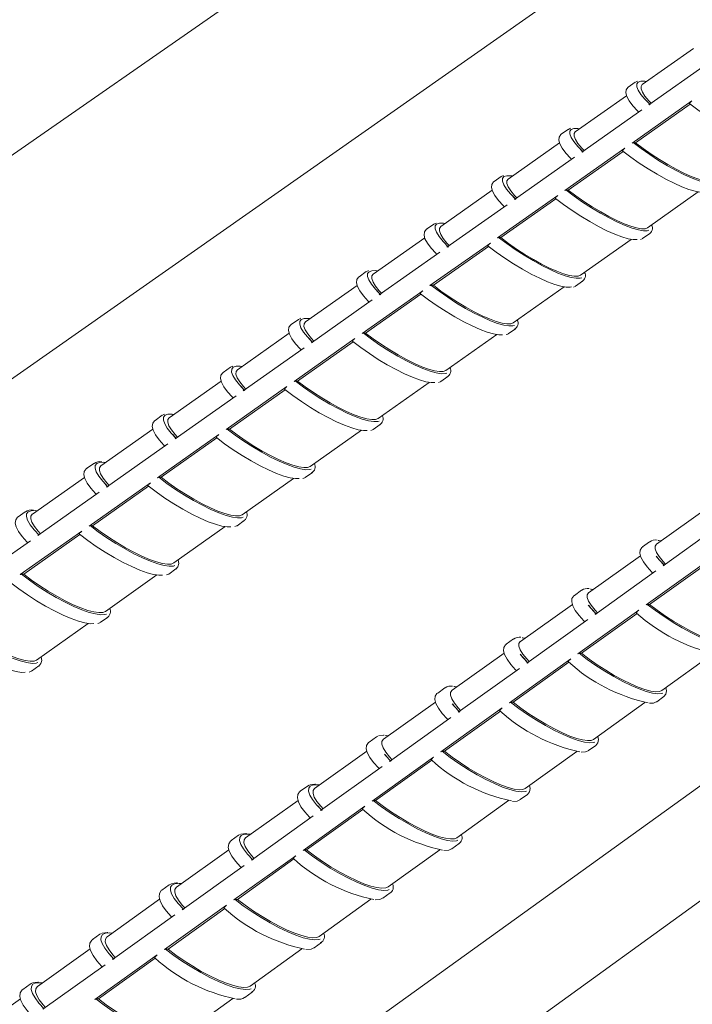
# Model space of a CAD drawing. Units: inches. Extents: x 138 to 1864, y 221 to 341.
# Drawn here: x 1446 to 1448, y 248 to 251 of the extents above; entities that cross this region are included whole.
import ezdxf
from ezdxf import colors
from ezdxf.entities.mleader import LeaderData, LeaderLine
from ezdxf.math import Vec2, Vec3

# ---------------------------------------------------------------- set-up
doc = ezdxf.new("R2010")
doc.units = ezdxf.units.IN
doc.header["$MEASUREMENT"] = 0
for name, color, linetype, lineweight in [('QD - Dimensions Callouts', 7, 'Continuous', 5), ('QD - Hatch', 7, 'Continuous', 0), ('QD - Object Lines', 7, 'Continuous', 18)]:
    doc.layers.add(name, color=color, linetype=linetype, lineweight=lineweight)
doc.styles.get("Standard").update_dxf_attribs({"font": 'arial.ttf'})

# ---------------------------------------------------------------- blocks, each defined once
blk = doc.blocks.new('transverse3D')
at = {"layer": 'QD - Hatch', "color": 8}
blk.add_line((31.0344, 8.9452), (5.6495, -8.8459), dxfattribs=at)
at = {"layer": 'QD - Hatch'}
for p, q in [((21.2609, 1.623), (21.0971, 1.5076)), ((21.1181, 1.4427), (21.3095, 1.5776)), ((21.075, 1.5155), (21.0523, 1.4996)), ((21.0821, 1.5187), (21.0755, 1.5155)), ((21.0469, 1.4722), (20.8827, 1.3567)), ((21.0646, 1.3206), (21.2563, 1.4558)), ((20.9033, 1.2913), (21.0953, 1.4266)), ((21.0753, 1.3217), (21.2505, 1.4453)), ((20.8606, 1.3646), (20.8378, 1.3486)), ((20.8677, 1.3678), (20.861, 1.3645)), ((20.8322, 1.3211), (20.6677, 1.2053)), ((20.8495, 1.1689), (21.0418, 1.3045)), ((20.8603, 1.1701), (21.036, 1.294)), ((21.0753, 1.3217), (21.0679, 1.3222)), ((20.6879, 1.1396), (20.8805, 1.2753)), ((20.6455, 1.2132), (20.6226, 1.1971)), ((20.6527, 1.2165), (20.646, 1.2131)), ((20.6168, 1.1695), (20.452, 1.0534)), ((20.8603, 1.1701), (20.8529, 1.1705)), ((20.6338, 1.0168), (20.8266, 1.1528)), ((20.6447, 1.018), (20.8209, 1.1423)), ((21.1141, 1.0494), (21.2764, 1.1641)), ((20.4719, 0.9874), (20.665, 1.1234)), ((20.4298, 1.0614), (20.4069, 1.0452)), ((20.4371, 1.0647), (20.4302, 1.0612)), ((20.4009, 1.0175), (20.2357, 0.9012)), ((20.6447, 1.018), (20.6372, 1.0184)), ((20.8994, 0.8975), (21.062, 1.0125)), ((21.0915, 1.0119), (21.0969, 1.0138)), ((21.0983, 1.0147), (21.0975, 1.0142)), ((21.0983, 1.0147), (21.1211, 1.0308)), ((21.1195, 1.0298), (21.1211, 1.0308)), ((20.4175, 0.8643), (20.6109, 1.0007)), ((20.4284, 0.8655), (20.6051, 0.9901)), ((20.2553, 0.8347), (20.449, 0.9712)), ((20.2134, 0.9091), (20.1905, 0.8929)), ((20.2208, 0.9125), (20.2139, 0.909)), ((20.1843, 0.865), (20.0188, 0.7484)), ((20.4284, 0.8655), (20.4209, 0.8659)), ((20.684, 0.7452), (20.8469, 0.8604)), ((20.8766, 0.8599), (20.8821, 0.8619)), ((20.8835, 0.8627), (20.8828, 0.8622)), ((20.8835, 0.8627), (20.9063, 0.8788)), ((20.9047, 0.8779), (20.9063, 0.8788)), ((20.2005, 0.7113), (20.3945, 0.8481)), ((20.2115, 0.7126), (20.3887, 0.8375)), ((20.038, 0.6816), (20.2322, 0.8185)), ((19.9965, 0.7564), (19.9734, 0.7401)), ((20.0039, 0.7598), (19.9969, 0.7562)), ((20.6681, 0.7103), (20.691, 0.7265)), ((20.6893, 0.7255), (20.691, 0.7265)), ((19.9671, 0.712), (19.8013, 0.5953)), ((19.9829, 0.5579), (20.1775, 0.6951)), ((20.2115, 0.7126), (20.2039, 0.7129)), ((20.468, 0.5924), (20.6312, 0.7079)), ((20.6611, 0.7075), (20.6667, 0.7095)), ((20.6681, 0.7103), (20.6673, 0.7098)), ((19.82, 0.5281), (20.0149, 0.6653)), ((19.994, 0.5592), (20.1717, 0.6845)), ((19.7789, 0.6032), (19.7558, 0.5869)), ((19.7864, 0.6067), (19.7793, 0.6031)), ((20.452, 0.5575), (20.475, 0.5737)), ((20.4733, 0.5727), (20.475, 0.5737)), ((19.7493, 0.5587), (19.5831, 0.4417)), ((19.7647, 0.404), (19.9598, 0.5416)), ((19.994, 0.5592), (19.9864, 0.5595)), ((20.2514, 0.4392), (20.4149, 0.5549)), ((20.4449, 0.5546), (20.4507, 0.5567)), ((20.452, 0.5575), (20.4513, 0.557)), ((19.6015, 0.3741), (19.7969, 0.5117)), ((19.7758, 0.4053), (19.9541, 0.531)), ((19.5606, 0.4496), (19.5375, 0.4333)), ((19.5682, 0.4531), (19.5611, 0.4494)), ((20.2353, 0.4042), (20.2583, 0.4204)), ((20.2566, 0.4194), (20.2583, 0.4204)), ((19.5308, 0.4048), (19.3642, 0.2876)), ((19.5459, 0.2496), (19.7415, 0.3876)), ((19.7758, 0.4053), (19.7681, 0.4056)), ((20.0341, 0.2855), (20.198, 0.4015)), ((20.2282, 0.4012), (20.234, 0.4034)), ((20.2353, 0.4042), (20.2346, 0.4037)), ((19.3823, 0.2196), (19.5783, 0.3577)), ((19.557, 0.251), (19.7358, 0.3771)), ((19.3418, 0.2955), (19.3185, 0.2791)), ((20.018, 0.2504), (20.0411, 0.2667)), ((20.0394, 0.2657), (20.0411, 0.2667)), ((19.3117, 0.2506), (19.1448, 0.1331)), ((19.3263, 0.0949), (19.5226, 0.2333)), ((19.3376, 0.0963), (19.5169, 0.2227)), ((19.557, 0.251), (19.5493, 0.2513)), ((19.8162, 0.1314), (19.9804, 0.2476)), ((20.0108, 0.2474), (20.0167, 0.2497)), ((20.018, 0.2504), (20.0173, 0.25)), ((19.1624, 0.0647), (19.359, 0.2032)), ((19.1222, 0.141), (19.0989, 0.1246)), ((21.3087, 0.1555), (21.143, 0.0372)), ((19.3376, 0.0963), (19.3298, 0.0965)), ((19.7927, 0.0932), (19.7988, 0.0956)), ((19.8, 0.0962), (19.7993, 0.0958)), ((19.8, 0.0962), (19.8231, 0.1126)), ((19.8214, 0.1116), (19.8231, 0.1126)), ((21.1639, -0.0318), (21.3583, 0.1071)), ((19.1062, -0.0604), (19.303, 0.0784)), ((19.1175, -0.0589), (19.2973, 0.0678)), ((19.5976, -0.0231), (19.7622, 0.0933)), ((18.9419, -0.0906), (19.1391, 0.0483)), ((21.1206, 0.0451), (21.0975, 0.0287)), ((21.0914, 0.0003), (20.9254, -0.1183)), ((21.1096, -0.1573), (21.3042, -0.0181)), ((21.1205, -0.1558), (21.2983, -0.0286)), ((19.1175, -0.0589), (19.1097, -0.0587)), ((19.3785, -0.1781), (19.5434, -0.0615)), ((19.574, -0.0615), (19.5802, -0.059)), ((19.5814, -0.0584), (19.5807, -0.0588)), ((19.5814, -0.0584), (19.6046, -0.042)), ((19.6029, -0.043), (19.6046, -0.042)), ((20.9459, -0.1877), (21.1408, -0.0484)), ((20.9029, -0.1103), (20.8798, -0.1268)), ((20.8734, -0.1554), (20.7071, -0.2742)), ((21.1205, -0.1558), (21.113, -0.1557)), ((20.8913, -0.3135), (21.0865, -0.1739)), ((20.9022, -0.312), (21.0806, -0.1844)), ((19.1586, -0.3336), (19.3239, -0.2167)), ((19.3547, -0.2166), (19.361, -0.2141)), ((19.3621, -0.2135), (19.3615, -0.2139)), ((19.3621, -0.2135), (19.3854, -0.197)), ((19.3837, -0.1981), (19.3854, -0.197)), ((20.7273, -0.344), (20.9227, -0.2042)), ((20.6846, -0.2662), (20.6614, -0.2828)), ((20.6549, -0.3115), (20.4882, -0.4305)), ((20.9022, -0.312), (20.8947, -0.3118)), ((21.1594, -0.4314), (21.3234, -0.3137)), ((20.6723, -0.4701), (20.8681, -0.3301)), ((20.6834, -0.4686), (20.8622, -0.3406)), ((19.1347, -0.3722), (19.1411, -0.3696)), ((19.1422, -0.3691), (19.1416, -0.3695)), ((19.1422, -0.3691), (19.1656, -0.3526)), ((19.1638, -0.3536), (19.1656, -0.3526)), ((20.508, -0.5007), (20.704, -0.3606)), ((20.4656, -0.4226), (20.4423, -0.4392)), ((20.4356, -0.468), (20.2686, -0.5873)), ((20.6834, -0.4686), (20.6758, -0.4685)), ((20.9414, -0.5878), (21.1058, -0.4698)), ((21.1434, -0.4669), (21.1427, -0.4674)), ((21.1434, -0.4669), (21.1665, -0.4503)), ((21.1651, -0.4512), (21.1665, -0.4503)), ((20.4527, -0.6272), (20.6491, -0.4868)), ((20.4638, -0.6256), (20.6432, -0.4973)), ((20.288, -0.6579), (20.4847, -0.5174)), ((20.246, -0.5794), (20.2226, -0.596)), ((20.246, -0.5794), (20.2506, -0.5772)), ((20.2158, -0.6251), (20.0484, -0.7446)), ((20.4638, -0.6256), (20.4562, -0.6255)), ((20.7228, -0.7447), (20.8875, -0.6265)), ((20.9253, -0.6234), (20.9247, -0.6239)), ((20.9253, -0.6234), (20.9485, -0.6068)), ((20.9471, -0.6077), (20.9485, -0.6068)), ((20.2325, -0.7848), (20.4294, -0.6439)), ((20.2436, -0.7832), (20.4235, -0.6545)), ((20.0674, -0.8156), (20.2646, -0.6746)), ((20.0257, -0.7367), (20.0023, -0.7534)), ((20.0257, -0.7367), (20.0305, -0.7344)), ((19.9952, -0.7826), (19.8275, -0.9024)), ((20.2436, -0.7832), (20.2359, -0.7831)), ((20.5035, -0.902), (20.6685, -0.7836)), ((20.7066, -0.7804), (20.706, -0.7808)), ((20.7066, -0.7804), (20.7298, -0.7637)), ((20.7285, -0.7646), (20.7298, -0.7637)), ((20.0116, -0.9428), (20.2091, -0.8015)), ((20.0228, -0.9412), (20.2032, -0.8121)), ((19.8461, -0.9738), (20.044, -0.8324)), ((19.8048, -0.8944), (19.7813, -0.9112)), ((19.8048, -0.8944), (19.8096, -0.8921)), ((19.7741, -0.9406), (19.606, -1.0606)), ((20.0228, -0.9412), (20.015, -0.9411)), ((20.2835, -1.0598), (20.4489, -0.9411)), ((20.4873, -0.9378), (20.4866, -0.9382)), ((20.4873, -0.9378), (20.5106, -0.9211)), ((20.5092, -0.9219), (20.5106, -0.9211)), ((19.79, -1.1013), (19.9881, -0.9596)), ((19.8013, -1.0996), (19.9822, -0.9702)), ((19.6242, -1.1324), (19.8226, -0.9906)), ((19.5832, -1.0526), (19.5597, -1.0695)), ((19.5832, -1.0526), (19.5881, -1.0503)), ((19.5522, -1.099), (19.3838, -1.2193)), ((19.8013, -1.0996), (19.7935, -1.0996)), ((20.0629, -1.2181), (20.2287, -1.0991)), ((20.2672, -1.0957), (20.2666, -1.0961)), ((20.2672, -1.0957), (20.2906, -1.0789)), ((20.2892, -1.0798), (20.2906, -1.0789)), ((19.5677, -1.2603), (19.7664, -1.1182)), ((19.5791, -1.2586), (19.7605, -1.1288)), ((19.4016, -1.2915), (19.6006, -1.1493)), ((19.361, -1.2113), (19.3374, -1.2282)), ((19.361, -1.2113), (19.366, -1.2089)), ((19.3297, -1.2579), (19.161, -1.3785)), ((19.5791, -1.2586), (19.5712, -1.2586)), ((19.8417, -1.3768), (20.0078, -1.2576)), ((20.0466, -1.254), (20.046, -1.2544)), ((20.0466, -1.254), (20.07, -1.2372)), ((20.0686, -1.2381), (20.07, -1.2372)), ((19.3449, -1.4198), (19.5441, -1.2772)), ((19.3563, -1.418), (19.5382, -1.2878)), ((19.1784, -1.4511), (19.378, -1.3084)), ((19.1381, -1.3705), (19.1144, -1.3874)), ((19.1381, -1.3705), (19.1432, -1.368)), ((19.1066, -1.4173), (18.9374, -1.5381)), ((19.6198, -1.536), (19.7862, -1.4166)), ((19.8253, -1.4129), (19.8247, -1.4132)), ((19.8253, -1.4129), (19.8488, -1.396)), ((19.8473, -1.3969), (19.8488, -1.396)), ((19.3563, -1.418), (19.3484, -1.4181))]:
    blk.add_line(p, q, dxfattribs=at)
for points in [[(21.1111, 1.5175), (21.1052, 1.5183), (21.0926, 1.5184), (21.084, 1.5155), (21.0797, 1.5096), (21.0798, 1.501), (21.0842, 1.4898), (21.0928, 1.4763), (21.1055, 1.4608), (21.122, 1.4437)], [(21.0536, 1.4999), (21.0511, 1.4986), (21.0456, 1.4908), (21.0445, 1.4809), (21.0475, 1.4698), (21.0554, 1.4554), (21.0671, 1.4399), (21.0818, 1.4237), (21.0858, 1.4199)], [(21.0971, 1.5076), (21.0971, 1.5076), (21.0932, 1.502), (21.0933, 1.4938), (21.0976, 1.4832), (21.1059, 1.4704), (21.118, 1.4557), (21.1254, 1.4478)], [(21.123, 1.4432), (21.1193, 1.4467), (21.1105, 1.456)], [(21.2563, 1.4558), (21.2541, 1.4541), (21.2522, 1.4522), (21.2505, 1.4504), (21.2493, 1.4487), (21.2487, 1.4474), (21.2487, 1.4466), (21.2491, 1.4464)], [(21.2491, 1.4464), (21.2749, 1.4269), (21.3022, 1.4078), (21.3303, 1.3895), (21.3587, 1.3723), (21.3865, 1.3568), (21.4132, 1.3433), (21.4381, 1.332), (21.4606, 1.3233), (21.4802, 1.3175), (21.4964, 1.3145), (21.5089, 1.3145), (21.5136, 1.3156)], [(20.8969, 1.3666), (20.8909, 1.3675), (20.8782, 1.3675), (20.8696, 1.3645), (20.8652, 1.3586), (20.8652, 1.3499), (20.8695, 1.3387), (20.8781, 1.3251), (20.8908, 1.3096), (20.9073, 1.2924)], [(20.8827, 1.3567), (20.8827, 1.3567), (20.8787, 1.351), (20.8788, 1.3427), (20.883, 1.3321), (20.8913, 1.3192), (20.9034, 1.3045), (20.9107, 1.2965)], [(20.8391, 1.3489), (20.8365, 1.3476), (20.8309, 1.3397), (20.8299, 1.3297), (20.8329, 1.3185), (20.8407, 1.3041), (20.8524, 1.2885), (20.8671, 1.2722), (20.8709, 1.2685)], [(20.9082, 1.2919), (20.9044, 1.2955), (20.8959, 1.3046)], [(21.0418, 1.3045), (21.0396, 1.3028), (21.0377, 1.301), (21.036, 1.2991), (21.0348, 1.2974), (21.0342, 1.2961), (21.0342, 1.2953), (21.0346, 1.2951)], [(21.0346, 1.2951), (21.0604, 1.2756), (21.0878, 1.2565), (21.116, 1.2381), (21.1444, 1.221), (21.1723, 1.2055), (21.1991, 1.1919), (21.224, 1.1807), (21.2466, 1.1721), (21.2663, 1.1662), (21.2827, 1.1633), (21.2952, 1.1634), (21.3, 1.1645)], [(21.3324, 1.193), (21.3275, 1.1917), (21.3152, 1.1915), (21.2991, 1.1942), (21.2796, 1.1999), (21.2572, 1.2084), (21.2324, 1.2194), (21.2057, 1.2328), (21.1778, 1.2482), (21.1495, 1.2653), (21.1212, 1.2836), (21.0938, 1.3027), (21.0679, 1.3222)], [(21.3282, 1.2008), (21.3206, 1.198), (21.3089, 1.1979), (21.2936, 1.2006), (21.2751, 1.206), (21.2539, 1.2141), (21.2304, 1.2246), (21.2052, 1.2373), (21.1789, 1.2519), (21.1521, 1.268), (21.1255, 1.2853), (21.0997, 1.3034), (21.0753, 1.3217)], [(20.624, 1.1974), (20.6213, 1.1961), (20.6157, 1.1882), (20.6146, 1.1781), (20.6176, 1.1668), (20.6254, 1.1523), (20.6371, 1.1367), (20.6518, 1.1203), (20.6555, 1.1167)], [(20.682, 1.2154), (20.676, 1.2162), (20.6632, 1.2161), (20.6545, 1.2131), (20.65, 1.2071), (20.6499, 1.1984), (20.6542, 1.1871), (20.6628, 1.1735), (20.6755, 1.1579), (20.6919, 1.1406)], [(20.6677, 1.2053), (20.6676, 1.2053), (20.6636, 1.1996), (20.6636, 1.1912), (20.6678, 1.1805), (20.676, 1.1676), (20.688, 1.1528), (20.6954, 1.1448)], [(21.1182, 1.0416), (21.1133, 1.0402), (21.1009, 1.0399), (21.0847, 1.0426), (21.0651, 1.0482), (21.0426, 1.0567), (21.0177, 1.0677), (20.9909, 1.0811), (20.963, 1.0965), (20.9345, 1.1136), (20.9062, 1.1319), (20.8788, 1.151), (20.8529, 1.1705)], [(21.1141, 1.0494), (21.1064, 1.0465), (21.0946, 1.0463), (21.0792, 1.049), (21.0606, 1.0544), (21.0393, 1.0624), (21.0157, 1.0729), (20.9904, 1.0856), (20.9641, 1.1002), (20.9372, 1.1163), (20.9106, 1.1336), (20.8847, 1.1517), (20.8603, 1.1701)], [(20.6929, 1.1401), (20.6889, 1.1439), (20.6806, 1.1528)], [(20.8266, 1.1528), (20.8244, 1.1511), (20.8225, 1.1493), (20.8209, 1.1474), (20.8197, 1.1457), (20.819, 1.1444), (20.819, 1.1436), (20.8195, 1.1434)], [(20.8195, 1.1434), (20.8453, 1.1239), (20.8727, 1.1047), (20.901, 1.0863), (20.9294, 1.0692), (20.9574, 1.0537), (20.9843, 1.0402), (21.0094, 1.029), (21.0321, 1.0204), (21.0519, 1.0145), (21.0683, 1.0117), (21.0808, 1.0118)], [(20.4082, 1.0456), (20.4055, 1.0442), (20.3999, 1.0362), (20.3987, 1.0261), (20.4016, 1.0146), (20.4094, 1.0001), (20.4211, 0.9844), (20.4359, 0.9679), (20.4394, 0.9644)], [(20.4665, 1.0637), (20.4605, 1.0644), (20.4476, 1.0644), (20.4388, 1.0613), (20.4343, 1.0553), (20.4341, 1.0465), (20.4383, 1.0351), (20.4469, 1.0214), (20.4595, 1.0057), (20.4759, 0.9884)], [(20.452, 1.0534), (20.452, 1.0534), (20.4478, 1.0477), (20.4478, 1.0393), (20.4519, 1.0285), (20.4601, 1.0155), (20.4721, 1.0006), (20.4794, 0.9927)], [(20.9033, 0.8896), (20.8984, 0.8882), (20.886, 0.8879), (20.8697, 0.8906), (20.85, 0.8961), (20.8274, 0.9046), (20.8024, 0.9156), (20.7755, 0.9289), (20.7475, 0.9443), (20.719, 0.9614), (20.6906, 0.9798), (20.6632, 0.9989), (20.6372, 1.0184)], [(20.8994, 0.8975), (20.8915, 0.8946), (20.8796, 0.8944), (20.8642, 0.8969), (20.8455, 0.9023), (20.8241, 0.9103), (20.8004, 0.9208), (20.7751, 0.9335), (20.7486, 0.9481), (20.7217, 0.9642), (20.695, 0.9815), (20.6691, 0.9996), (20.6447, 1.018)], [(20.4768, 0.9879), (20.4727, 0.9919), (20.4647, 1.0006)], [(20.6109, 1.0007), (20.6087, 0.9989), (20.6068, 0.9971), (20.6051, 0.9952), (20.6039, 0.9936), (20.6033, 0.9923), (20.6033, 0.9915), (20.6037, 0.9912)], [(20.6037, 0.9912), (20.6296, 0.9717), (20.657, 0.9525), (20.6853, 0.9341), (20.7139, 0.917), (20.742, 0.9014), (20.7689, 0.8879), (20.7941, 0.8768), (20.8169, 0.8682), (20.8368, 0.8624), (20.8533, 0.8596), (20.866, 0.8598), (20.8709, 0.861)], [(20.1918, 0.8932), (20.1891, 0.8918), (20.1834, 0.8838), (20.1821, 0.8736), (20.1851, 0.8621), (20.1928, 0.8474), (20.2045, 0.8316), (20.2193, 0.8151), (20.2227, 0.8117)], [(20.2504, 0.9115), (20.2444, 0.9123), (20.2314, 0.9121), (20.2225, 0.909), (20.2179, 0.9029), (20.2176, 0.894), (20.2218, 0.8826), (20.2303, 0.8689), (20.2428, 0.8531), (20.2592, 0.8358)], [(20.2357, 0.9012), (20.2357, 0.9011), (20.2315, 0.8953), (20.2314, 0.8869), (20.2354, 0.876), (20.2435, 0.863), (20.2555, 0.8481), (20.2629, 0.8401)], [(20.6879, 0.7372), (20.683, 0.7358), (20.6704, 0.7354), (20.654, 0.7381), (20.6343, 0.7436), (20.6116, 0.752), (20.5864, 0.763), (20.5595, 0.7763), (20.5314, 0.7917), (20.5028, 0.8088), (20.4744, 0.8272), (20.4469, 0.8463), (20.4209, 0.8659)], [(20.684, 0.7452), (20.6761, 0.7422), (20.6641, 0.7419), (20.6486, 0.7445), (20.6298, 0.7498), (20.6083, 0.7578), (20.5845, 0.7682), (20.5591, 0.7809), (20.5326, 0.7955), (20.5056, 0.8116), (20.4788, 0.829), (20.4529, 0.8471), (20.4284, 0.8655)], [(20.2601, 0.8354), (20.2559, 0.8394), (20.248, 0.848)], [(20.3945, 0.8481), (20.3923, 0.8463), (20.3904, 0.8445), (20.3887, 0.8426), (20.3875, 0.841), (20.3869, 0.8397), (20.3869, 0.8389), (20.3873, 0.8386)], [(20.3873, 0.8386), (20.4132, 0.8191), (20.4407, 0.7999), (20.4691, 0.7815), (20.4977, 0.7643), (20.5258, 0.7488), (20.5529, 0.7353), (20.5781, 0.7241), (20.601, 0.7156), (20.621, 0.7099), (20.6376, 0.7071), (20.6499, 0.7072)], [(20.0337, 0.7589), (20.0276, 0.7597), (20.0145, 0.7595), (20.0055, 0.7563), (20.0008, 0.7501), (20.0005, 0.7412), (20.0046, 0.7297), (20.0131, 0.7159), (20.0256, 0.7001), (20.042, 0.6827)], [(19.9748, 0.7405), (19.972, 0.739), (19.9663, 0.731), (19.965, 0.7206), (19.9679, 0.709), (19.9756, 0.6943), (19.9873, 0.6784), (20.002, 0.6618), (20.0053, 0.6586)], [(20.0188, 0.7484), (20.0188, 0.7484), (20.0145, 0.7425), (20.0143, 0.734), (20.0183, 0.7231), (20.0264, 0.71), (20.0383, 0.6951), (20.0457, 0.687)], [(20.0428, 0.6823), (20.0385, 0.6865), (20.0307, 0.695)], [(20.1775, 0.6951), (20.1753, 0.6933), (20.1733, 0.6915), (20.1717, 0.6896), (20.1705, 0.6879), (20.1698, 0.6866), (20.1699, 0.6858), (20.1703, 0.6856)], [(20.4718, 0.5844), (20.4669, 0.583), (20.4542, 0.5826), (20.4378, 0.5851), (20.4179, 0.5906), (20.3951, 0.599), (20.3699, 0.6099), (20.3429, 0.6233), (20.3147, 0.6387), (20.286, 0.6558), (20.2576, 0.6741), (20.23, 0.6933), (20.2039, 0.7129)], [(20.468, 0.5924), (20.46, 0.5894), (20.4479, 0.5891), (20.4323, 0.5916), (20.4134, 0.5969), (20.3918, 0.6048), (20.368, 0.6152), (20.3425, 0.6279), (20.3159, 0.6425), (20.2888, 0.6586), (20.262, 0.676), (20.236, 0.6941), (20.2115, 0.7126)], [(20.1703, 0.6856), (20.1963, 0.666), (20.2238, 0.6468), (20.2522, 0.6283), (20.2809, 0.6112), (20.3091, 0.5957), (20.3362, 0.5822), (20.3616, 0.5711), (20.3846, 0.5626), (20.4047, 0.5569), (20.4214, 0.5541), (20.4335, 0.5543)], [(19.8163, 0.6059), (19.8102, 0.6066), (19.797, 0.6064), (19.788, 0.6031), (19.7832, 0.5969), (19.7828, 0.5879), (19.7868, 0.5763), (19.7952, 0.5625), (19.8077, 0.5466), (19.8241, 0.5291)], [(19.7571, 0.5873), (19.7543, 0.5858), (19.7485, 0.5777), (19.7472, 0.5673), (19.75, 0.5555), (19.7578, 0.5408), (19.7694, 0.5248), (19.7842, 0.5081), (19.7873, 0.505)], [(19.8013, 0.5953), (19.8012, 0.5952), (19.7968, 0.5893), (19.7966, 0.5807), (19.8006, 0.5698), (19.8086, 0.5566), (19.8205, 0.5416), (19.8278, 0.5335)], [(19.8248, 0.5289), (19.8205, 0.5331), (19.8128, 0.5416)], [(19.9598, 0.5416), (19.9576, 0.5398), (19.9557, 0.538), (19.954, 0.5361), (19.9528, 0.5344), (19.9522, 0.5331), (19.9522, 0.5323), (19.9527, 0.5321)], [(20.2551, 0.4312), (20.2502, 0.4297), (20.2374, 0.4292), (20.2209, 0.4317), (20.2009, 0.4372), (20.178, 0.4455), (20.1527, 0.4565), (20.1256, 0.4698), (20.0973, 0.4852), (20.0686, 0.5023), (20.0401, 0.5206), (20.0124, 0.5399), (19.9864, 0.5595)], [(20.2514, 0.4392), (20.2433, 0.4361), (20.2311, 0.4357), (20.2154, 0.4382), (20.1965, 0.4435), (20.1748, 0.4514), (20.1508, 0.4618), (20.1252, 0.4744), (20.0985, 0.489), (20.0714, 0.5051), (20.0446, 0.5225), (20.0185, 0.5407), (19.994, 0.5592)], [(19.9527, 0.5321), (19.9786, 0.5125), (20.0062, 0.4932), (20.0347, 0.4748), (20.0634, 0.4576), (20.0917, 0.4421), (20.1189, 0.4286), (20.1444, 0.4175), (20.1675, 0.4091), (20.1877, 0.4034), (20.2045, 0.4007), (20.2165, 0.4009)], [(19.5983, 0.4524), (19.5922, 0.4531), (19.5789, 0.4528), (19.5697, 0.4495), (19.5649, 0.4432), (19.5644, 0.4342), (19.5684, 0.4225), (19.5767, 0.4086), (19.5892, 0.3927), (19.6055, 0.3752)], [(19.5831, 0.4417), (19.583, 0.4416), (19.5786, 0.4356), (19.5783, 0.427), (19.5822, 0.416), (19.5901, 0.4027), (19.602, 0.3877), (19.6093, 0.3796)], [(19.5389, 0.4336), (19.536, 0.4321), (19.5301, 0.4239), (19.5287, 0.4134), (19.5316, 0.4016), (19.5393, 0.3868), (19.5509, 0.3707), (19.5656, 0.354), (19.5687, 0.351)], [(19.6062, 0.3749), (19.6018, 0.3792), (19.5943, 0.3877)], [(19.7415, 0.3876), (19.7393, 0.3859), (19.7374, 0.384), (19.7357, 0.3822), (19.7345, 0.3805), (19.7339, 0.3792), (19.7339, 0.3784), (19.7344, 0.3782)], [(19.7344, 0.3782), (19.7604, 0.3585), (19.788, 0.3392), (19.8165, 0.3208), (19.8453, 0.3036), (19.8737, 0.2881), (19.901, 0.2746), (19.9266, 0.2636), (19.9498, 0.2551), (19.97, 0.2495), (19.9869, 0.2469), (19.9988, 0.2471)], [(20.0378, 0.2774), (20.0328, 0.276), (20.02, 0.2754), (20.0033, 0.2779), (19.9832, 0.2833), (19.9602, 0.2916), (19.9348, 0.3025), (19.9076, 0.3158), (19.8793, 0.3312), (19.8505, 0.3483), (19.8219, 0.3667), (19.7943, 0.386), (19.7681, 0.4056)], [(20.0341, 0.2855), (20.0259, 0.2824), (20.0137, 0.282), (19.9979, 0.2844), (19.9788, 0.2896), (19.957, 0.2975), (19.933, 0.3079), (19.9073, 0.3205), (19.8806, 0.3351), (19.8534, 0.3512), (19.8265, 0.3686), (19.8004, 0.3868), (19.7758, 0.4053)], [(19.3797, 0.2985), (19.3735, 0.2992), (19.3601, 0.2988), (19.3509, 0.2954), (19.3459, 0.2891), (19.3454, 0.28), (19.3493, 0.2683), (19.3576, 0.2543), (19.37, 0.2383), (19.3863, 0.2207)], [(19.3642, 0.2876), (19.3642, 0.2876), (19.3596, 0.2815), (19.3593, 0.2728), (19.3631, 0.2617), (19.3711, 0.2484), (19.3829, 0.2333), (19.3902, 0.2252)], [(19.3199, 0.2795), (19.317, 0.278), (19.3111, 0.2697), (19.3096, 0.2591), (19.3125, 0.2472), (19.3201, 0.2323), (19.3317, 0.2162), (19.3465, 0.1994), (19.3494, 0.1965)], [(19.387, 0.2206), (19.3825, 0.2249), (19.3751, 0.2333)], [(19.5226, 0.2333), (19.5204, 0.2315), (19.5184, 0.2296), (19.5167, 0.2278), (19.5155, 0.2261), (19.5149, 0.2248), (19.515, 0.224), (19.5155, 0.2238)], [(19.5155, 0.2238), (19.5415, 0.2041), (19.5691, 0.1848), (19.5977, 0.1663), (19.6266, 0.1491), (19.6551, 0.1336), (19.6825, 0.1202), (19.7081, 0.1091), (19.7314, 0.1007), (19.7518, 0.0952), (19.7688, 0.0926), (19.7805, 0.0928)], [(19.8198, 0.1233), (19.8148, 0.1218), (19.8019, 0.1212), (19.7851, 0.1236), (19.765, 0.129), (19.7419, 0.1372), (19.7164, 0.1481), (19.6891, 0.1614), (19.6607, 0.1768), (19.6318, 0.1939), (19.6032, 0.2123), (19.5754, 0.2316), (19.5493, 0.2513)], [(19.8162, 0.1314), (19.8079, 0.1282), (19.7956, 0.1278), (19.7797, 0.1301), (19.7606, 0.1353), (19.7387, 0.1432), (19.7146, 0.1535), (19.6888, 0.1661), (19.662, 0.1807), (19.6347, 0.1969), (19.6077, 0.2143), (19.5816, 0.2324), (19.557, 0.251)], [(19.1604, 0.1441), (19.1542, 0.1448), (19.1407, 0.1443), (19.1314, 0.1409), (19.1263, 0.1345), (19.1257, 0.1253), (19.1296, 0.1136), (19.1378, 0.0995), (19.1502, 0.0835), (19.1665, 0.0658)], [(19.1448, 0.1331), (19.1447, 0.133), (19.1401, 0.1269), (19.1397, 0.1182), (19.1434, 0.107), (19.1513, 0.0937), (19.1632, 0.0785), (19.1704, 0.0703)], [(19.1004, 0.1249), (19.0974, 0.1234), (19.0914, 0.1151), (19.0899, 0.1044), (19.0927, 0.0924), (19.1003, 0.0774), (19.1119, 0.0612), (19.1267, 0.0443), (19.1295, 0.0415)], [(19.6012, -0.0313), (19.5962, -0.0328), (19.5832, -0.0335), (19.5663, -0.0311), (19.546, -0.0258), (19.5228, -0.0176), (19.4972, -0.0067), (19.4699, 0.0066), (19.4414, 0.022), (19.4124, 0.0391), (19.3837, 0.0575), (19.356, 0.0768), (19.3298, 0.0965)], [(19.5976, -0.0231), (19.5893, -0.0264), (19.5769, -0.0269), (19.5609, -0.0246), (19.5417, -0.0195), (19.5197, -0.0116), (19.4955, -0.0013), (19.4696, 0.0113), (19.4427, 0.0259), (19.4154, 0.042), (19.3884, 0.0594), (19.3622, 0.0777), (19.3376, 0.0963)], [(19.1671, 0.0657), (19.1626, 0.0702), (19.1552, 0.0785)], [(19.303, 0.0784), (19.3008, 0.0766), (19.2988, 0.0748), (19.2972, 0.0729), (19.296, 0.0712), (19.2954, 0.0699), (19.2954, 0.0692), (19.2959, 0.0689)], [(19.2959, 0.0689), (19.3219, 0.0492), (19.3496, 0.0299), (19.3783, 0.0114), (19.4072, -0.0058), (19.4358, -0.0213), (19.4633, -0.0347), (19.489, -0.0457), (19.5124, -0.0541), (19.5329, -0.0596), (19.55, -0.0622), (19.5616, -0.062)], [(21.143, 0.0372), (21.1425, 0.0368), (21.1385, 0.0306), (21.1387, 0.0218), (21.1431, 0.0106), (21.1515, -0.0028), (21.1638, -0.018), (21.1715, -0.0264)], [(21.1579, 0.0478), (21.1507, 0.0486), (21.1486, 0.0487)], [(21.0987, 0.0288), (21.0954, 0.027), (21.09, 0.0184), (21.0892, 0.0079), (21.0926, -0.0041), (21.1009, -0.0192), (21.113, -0.0353), (21.1281, -0.0522), (21.1312, -0.0552)], [(19.6016, -0.0433), (19.6041, -0.0424), (19.611, -0.0349), (19.6136, -0.0245), (19.6117, -0.0131)], [(21.1418, -0.0017), (21.1512, -0.013), (21.1679, -0.0307)], [(21.1554, -0.0172), (21.1513, -0.0127), (21.1435, -0.0029)], [(21.1689, -0.0312), (21.1658, -0.0283), (21.1554, -0.0172)], [(19.3819, -0.1864), (19.3769, -0.1879), (19.3638, -0.1886), (19.3468, -0.1863), (19.3265, -0.181), (19.3032, -0.1728), (19.2775, -0.162), (19.25, -0.1487), (19.2214, -0.1334), (19.1924, -0.1162), (19.1637, -0.0978), (19.1359, -0.0785), (19.1097, -0.0587)], [(19.3785, -0.1781), (19.37, -0.1814), (19.3575, -0.182), (19.3414, -0.1798), (19.3221, -0.1747), (19.3001, -0.1669), (19.2758, -0.1566), (19.2498, -0.144), (19.2228, -0.1294), (19.1955, -0.1132), (19.1684, -0.0958), (19.1422, -0.0776), (19.1175, -0.0589)], [(19.0757, -0.0864), (19.1017, -0.1061), (19.1295, -0.1255), (19.1582, -0.144), (19.1872, -0.1612), (19.2159, -0.1767), (19.2434, -0.1901), (19.2693, -0.2011), (19.2927, -0.2094), (19.3133, -0.2149), (19.3305, -0.2174), (19.342, -0.2172)], [(20.9254, -0.1183), (20.9249, -0.1186), (20.9208, -0.1249), (20.9209, -0.1337), (20.9252, -0.145), (20.9336, -0.1585), (20.9459, -0.1738), (20.9536, -0.1822)], [(20.9404, -0.1075), (20.9332, -0.1067), (20.9311, -0.1066)], [(20.881, -0.1266), (20.8776, -0.1286), (20.8722, -0.1371), (20.8713, -0.1477), (20.8747, -0.1599), (20.8829, -0.175), (20.895, -0.1913), (20.9102, -0.2082), (20.9131, -0.2111)], [(21.3808, -0.2835), (21.3765, -0.2849), (21.364, -0.2856), (21.3477, -0.2834), (21.3279, -0.2781), (21.3052, -0.2699), (21.28, -0.2591), (21.2529, -0.2458), (21.2246, -0.2304), (21.1958, -0.2133), (21.1671, -0.1948), (21.1393, -0.1754), (21.113, -0.1557)], [(21.3768, -0.2754), (21.3694, -0.2784), (21.3576, -0.279), (21.3421, -0.2768), (21.3233, -0.2717), (21.3018, -0.2639), (21.2779, -0.2536), (21.2524, -0.241), (21.2257, -0.2265), (21.1985, -0.2102), (21.1715, -0.1928), (21.1453, -0.1745), (21.1205, -0.1558)], [(20.924, -0.1576), (20.9332, -0.1688), (20.9499, -0.1865)], [(20.9374, -0.1729), (20.9333, -0.1684), (20.9258, -0.1589)], [(20.9509, -0.1871), (20.9477, -0.184), (20.9374, -0.1729)], [(21.0865, -0.1739), (21.0843, -0.1756), (21.0823, -0.1775), (21.0806, -0.1794), (21.0794, -0.181), (21.0788, -0.1823), (21.0788, -0.1831), (21.0792, -0.1833)], [(19.162, -0.3419), (19.157, -0.3435), (19.1438, -0.3442), (19.1267, -0.342), (19.1063, -0.3367), (19.0829, -0.3286), (19.0571, -0.3177), (19.0295, -0.3045), (19.0009, -0.2891), (18.9718, -0.272), (18.943, -0.2536), (18.9151, -0.2342), (18.8889, -0.2144)], [(19.1586, -0.3336), (19.1501, -0.337), (19.1375, -0.3376), (19.1213, -0.3354), (19.1019, -0.3303), (19.0798, -0.3226), (19.0554, -0.3123), (19.0294, -0.2997), (19.0023, -0.2852), (18.9749, -0.269), (18.9477, -0.2515), (18.9215, -0.2333), (18.8968, -0.2146)], [(18.8548, -0.2421), (18.8809, -0.2619), (18.9087, -0.2813), (18.9375, -0.2998), (18.9666, -0.317), (18.9953, -0.3325), (19.0229, -0.3459), (19.0489, -0.3569), (19.0724, -0.3652), (19.0931, -0.3706), (19.1104, -0.3731), (19.1217, -0.3728)], [(20.6626, -0.2826), (20.6592, -0.2845), (20.6537, -0.2931), (20.6528, -0.3039), (20.6561, -0.3161), (20.6643, -0.3313), (20.6764, -0.3476), (20.6916, -0.3646), (20.6944, -0.3674)], [(20.7071, -0.2742), (20.7066, -0.2746), (20.7024, -0.2808), (20.7025, -0.2897), (20.7068, -0.3011), (20.7151, -0.3146), (20.7274, -0.33), (20.735, -0.3384)], [(20.7223, -0.2633), (20.7151, -0.2625), (20.7131, -0.2624)], [(20.7061, -0.3148), (20.7146, -0.325), (20.7313, -0.3428)], [(21.1633, -0.4395), (21.159, -0.4409), (21.1465, -0.4417), (21.1301, -0.4395), (21.1102, -0.4342), (21.0873, -0.4261), (21.062, -0.4153), (21.0349, -0.402), (21.0065, -0.3867), (20.9776, -0.3695), (20.9489, -0.351), (20.9211, -0.3317), (20.8947, -0.3118)], [(21.1594, -0.4314), (21.152, -0.4344), (21.14, -0.4351), (21.1245, -0.4329), (21.1056, -0.4278), (21.084, -0.4201), (21.0601, -0.4098), (21.0344, -0.3972), (21.0076, -0.3827), (20.9804, -0.3665), (20.9533, -0.349), (20.927, -0.3307), (20.9022, -0.312)], [(19.1626, -0.3539), (19.1653, -0.3528), (19.1722, -0.3452), (19.1748, -0.3346), (19.1731, -0.3234)], [(20.7188, -0.3291), (20.7145, -0.3245), (20.7079, -0.3161)], [(20.7323, -0.3434), (20.7289, -0.3401), (20.7188, -0.3291)], [(20.8681, -0.3301), (20.8659, -0.3319), (20.8639, -0.3337), (20.8622, -0.3356), (20.861, -0.3373), (20.8604, -0.3386), (20.8604, -0.3394), (20.8608, -0.3396)], [(20.4436, -0.439), (20.4401, -0.441), (20.4346, -0.4496), (20.4336, -0.4604), (20.4369, -0.4728), (20.4451, -0.4881), (20.4571, -0.5045), (20.4723, -0.5215), (20.475, -0.5242)], [(20.4882, -0.4305), (20.4876, -0.4309), (20.4834, -0.4373), (20.4834, -0.4462), (20.4876, -0.4576), (20.4959, -0.4712), (20.5081, -0.4866), (20.5158, -0.4951)], [(20.5036, -0.4195), (20.4963, -0.4188), (20.4944, -0.4187)], [(21.164, -0.4514), (21.1667, -0.4502), (21.1731, -0.4424), (21.1751, -0.432), (21.173, -0.4216)], [(20.9453, -0.596), (20.9409, -0.5974), (20.9283, -0.5983), (20.9118, -0.5961), (20.8918, -0.5909), (20.8689, -0.5828), (20.8435, -0.572), (20.8162, -0.5587), (20.7878, -0.5434), (20.7588, -0.5262), (20.7301, -0.5077), (20.7021, -0.4883), (20.6758, -0.4685)], [(20.9414, -0.5878), (20.9339, -0.5909), (20.9219, -0.5916), (20.9062, -0.5894), (20.8873, -0.5844), (20.8655, -0.5767), (20.8415, -0.5665), (20.8158, -0.5539), (20.7889, -0.5393), (20.7616, -0.5231), (20.7345, -0.5056), (20.7082, -0.4873), (20.6834, -0.4686)], [(21.12, -0.4721), (21.1335, -0.4712), (21.142, -0.4675)], [(20.4886, -0.4737), (20.4953, -0.4817), (20.512, -0.4996)], [(20.4995, -0.4858), (20.4952, -0.481), (20.4904, -0.475)], [(20.513, -0.5001), (20.5095, -0.4967), (20.4995, -0.4858)], [(20.6491, -0.4868), (20.6468, -0.4886), (20.6449, -0.4904), (20.6432, -0.4923), (20.642, -0.494), (20.6413, -0.4953), (20.6413, -0.4961), (20.6418, -0.4963)], [(20.2239, -0.5959), (20.2204, -0.5979), (20.2148, -0.6066), (20.2138, -0.6175), (20.217, -0.6299), (20.2252, -0.6453), (20.2372, -0.6617), (20.2524, -0.6789), (20.255, -0.6815)], [(20.2709, -0.5739), (20.2691, -0.5737), (20.2531, -0.5758)], [(20.2686, -0.5873), (20.2681, -0.5877), (20.2638, -0.5941), (20.2637, -0.6032), (20.2678, -0.6147), (20.2761, -0.6283), (20.2883, -0.6438), (20.2959, -0.6523)], [(20.2842, -0.5762), (20.2769, -0.5755), (20.275, -0.5754)], [(20.946, -0.6078), (20.9488, -0.6066), (20.9552, -0.5987), (20.9572, -0.5882), (20.9552, -0.5779)], [(20.7265, -0.7529), (20.7222, -0.7543), (20.7095, -0.7552), (20.6929, -0.7531), (20.6728, -0.748), (20.6498, -0.7399), (20.6243, -0.7291), (20.5969, -0.7159), (20.5684, -0.7005), (20.5394, -0.6834), (20.5105, -0.6649), (20.4826, -0.6454), (20.4562, -0.6255)], [(20.7228, -0.7447), (20.7152, -0.7478), (20.7031, -0.7486), (20.6873, -0.7465), (20.6683, -0.7415), (20.6465, -0.7338), (20.6223, -0.7236), (20.5965, -0.711), (20.5696, -0.6965), (20.5422, -0.6803), (20.515, -0.6628), (20.4887, -0.6444), (20.4638, -0.6256)], [(20.9014, -0.6287), (20.9155, -0.6277), (20.924, -0.6239)], [(20.2724, -0.6353), (20.2754, -0.6389), (20.292, -0.6568)], [(20.2796, -0.6429), (20.2752, -0.6381), (20.2738, -0.6363)], [(20.2931, -0.6573), (20.2894, -0.6538), (20.2796, -0.6429)], [(20.4294, -0.6439), (20.4272, -0.6457), (20.4252, -0.6476), (20.4235, -0.6495), (20.4223, -0.6511), (20.4216, -0.6524), (20.4217, -0.6532), (20.4221, -0.6534)], [(20.0036, -0.7532), (20, -0.7552), (19.9944, -0.764), (19.9933, -0.775), (19.9965, -0.7875), (20.0046, -0.803), (20.0166, -0.8195), (20.0318, -0.8367), (20.0344, -0.8392)], [(20.0642, -0.7333), (20.0568, -0.7326), (20.0435, -0.7334), (20.0344, -0.7372), (20.0296, -0.7439), (20.0293, -0.7535), (20.0335, -0.7656), (20.0421, -0.7801), (20.0548, -0.7965), (20.0715, -0.8145)], [(20.0509, -0.7311), (20.0489, -0.7309), (20.0329, -0.7331)], [(20.0484, -0.7446), (20.0478, -0.745), (20.0435, -0.7515), (20.0433, -0.7606), (20.0474, -0.7721), (20.0556, -0.7858), (20.0678, -0.8014), (20.0754, -0.8099)], [(20.7273, -0.7647), (20.7302, -0.7634), (20.7367, -0.7555), (20.7387, -0.7449), (20.7367, -0.7346)], [(20.5072, -0.9103), (20.5029, -0.9117), (20.49, -0.9127), (20.4733, -0.9106), (20.4532, -0.9055), (20.43, -0.8975), (20.4044, -0.8867), (20.377, -0.8735), (20.3484, -0.8582), (20.3193, -0.841), (20.2904, -0.8225), (20.2624, -0.803), (20.2359, -0.7831)], [(20.5035, -0.902), (20.4958, -0.9052), (20.4836, -0.906), (20.4678, -0.9039), (20.4486, -0.899), (20.4267, -0.8914), (20.4025, -0.8812), (20.3766, -0.8686), (20.3496, -0.8541), (20.3221, -0.8379), (20.2949, -0.8204), (20.2685, -0.802), (20.2436, -0.7832)], [(20.6822, -0.7858), (20.6968, -0.7847), (20.7053, -0.7808)], [(20.0725, -0.815), (20.0687, -0.8113), (20.059, -0.8005)], [(20.2091, -0.8015), (20.2068, -0.8033), (20.2048, -0.8052), (20.2032, -0.8071), (20.2019, -0.8088), (20.2013, -0.8101), (20.2013, -0.8108), (20.2018, -0.811)], [(19.7826, -0.911), (19.779, -0.9131), (19.7733, -0.9219), (19.7721, -0.933), (19.7753, -0.9456), (19.7834, -0.9611), (19.7954, -0.9777), (19.8106, -0.995), (19.813, -0.9975)], [(19.8435, -0.8909), (19.8361, -0.8903), (19.8227, -0.8911), (19.8135, -0.8949), (19.8086, -0.9017), (19.8083, -0.9114), (19.8124, -0.9236), (19.8209, -0.9381), (19.8336, -0.9546), (19.8502, -0.9726)], [(19.8302, -0.8887), (19.8282, -0.8885), (19.8121, -0.8908)], [(19.8275, -0.9024), (19.827, -0.9028), (19.8225, -0.9093), (19.8223, -0.9185), (19.8263, -0.9301), (19.8345, -0.9438), (19.8466, -0.9594), (19.8542, -0.968)], [(20.2872, -1.0682), (20.2828, -1.0696), (20.2699, -1.0706), (20.2531, -1.0686), (20.2328, -1.0635), (20.2096, -1.0555), (20.1839, -1.0448), (20.1564, -1.0316), (20.1277, -1.0163), (20.0985, -0.9991), (20.0696, -0.9806), (20.0415, -0.9611), (20.015, -0.9411)], [(20.2835, -1.0598), (20.2758, -1.063), (20.2635, -1.0639), (20.2475, -1.0619), (20.2283, -1.057), (20.2063, -1.0494), (20.182, -1.0392), (20.156, -1.0267), (20.1289, -1.0122), (20.1014, -0.9959), (20.0741, -0.9784), (20.0477, -0.96), (20.0228, -0.9412)], [(20.4623, -0.9434), (20.4775, -0.9422), (20.486, -0.9382)], [(19.8513, -0.9732), (19.8473, -0.9693), (19.8377, -0.9586)], [(19.9881, -0.9596), (19.9858, -0.9614), (19.9839, -0.9633), (19.9822, -0.9652), (19.9809, -0.9669), (19.9803, -0.9682), (19.9803, -0.9689), (19.9808, -0.9691)], [(19.561, -1.0692), (19.5573, -1.0714), (19.5516, -1.0802), (19.5503, -1.0914), (19.5535, -1.1041), (19.5615, -1.1197), (19.5735, -1.1364), (19.5887, -1.1538), (19.591, -1.1561)], [(19.6222, -1.049), (19.6147, -1.0484), (19.6012, -1.0492), (19.5919, -1.0531), (19.587, -1.06), (19.5865, -1.0697), (19.5906, -1.082), (19.599, -1.0966), (19.6117, -1.1131), (19.6283, -1.1312)], [(19.6089, -1.0468), (19.6067, -1.0466), (19.5906, -1.049)], [(19.606, -1.0606), (19.6054, -1.061), (19.6009, -1.0676), (19.6006, -1.0768), (19.6046, -1.0885), (19.6127, -1.1023), (19.6248, -1.118), (19.6324, -1.1266)], [(20.0665, -1.2265), (20.0622, -1.2279), (20.0491, -1.229), (20.0322, -1.2271), (20.0119, -1.222), (19.9885, -1.2141), (19.9627, -1.2034), (19.9351, -1.1902), (19.9063, -1.1749), (19.8771, -1.1577), (19.8481, -1.1391), (19.82, -1.1196), (19.7935, -1.0996)], [(20.0629, -1.2181), (20.0552, -1.2213), (20.0427, -1.2223), (20.0267, -1.2203), (20.0074, -1.2155), (19.9853, -1.2079), (19.9609, -1.1977), (19.9348, -1.1852), (19.9076, -1.1707), (19.88, -1.1545), (19.8527, -1.1369), (19.8262, -1.1185), (19.8013, -1.0996)], [(20.2418, -1.1014), (20.2575, -1.1001), (20.266, -1.0961)], [(19.6294, -1.1318), (19.6253, -1.1278), (19.6158, -1.1171)], [(19.7664, -1.1182), (19.7642, -1.12), (19.7622, -1.1219), (19.7605, -1.1238), (19.7593, -1.1254), (19.7587, -1.1267), (19.7587, -1.1275), (19.7592, -1.1277)], [(19.3387, -1.228), (19.335, -1.2301), (19.3291, -1.2391), (19.3279, -1.2503), (19.331, -1.2631), (19.339, -1.2788), (19.351, -1.2956), (19.3661, -1.313), (19.3684, -1.3153)], [(19.4002, -1.2076), (19.3926, -1.207), (19.3791, -1.2079), (19.3697, -1.2118), (19.3647, -1.2188), (19.3641, -1.2286), (19.3681, -1.2409), (19.3765, -1.2556), (19.3892, -1.2722), (19.4057, -1.2903)], [(19.3869, -1.2054), (19.3846, -1.2052), (19.3684, -1.2076)], [(19.3838, -1.2193), (19.3832, -1.2197), (19.3786, -1.2264), (19.3783, -1.2357), (19.3822, -1.2474), (19.3902, -1.2613), (19.4023, -1.277), (19.4099, -1.2856)], [(19.8452, -1.3853), (19.8408, -1.3867), (19.8277, -1.3879), (19.8107, -1.386), (19.7902, -1.381), (19.7668, -1.3731), (19.7409, -1.3624), (19.7132, -1.3493), (19.6843, -1.3339), (19.655, -1.3167), (19.6259, -1.2982), (19.5978, -1.2786), (19.5712, -1.2586)], [(19.8417, -1.3768), (19.8338, -1.3801), (19.8213, -1.3811), (19.8052, -1.3792), (19.7858, -1.3744), (19.7636, -1.3669), (19.7391, -1.3567), (19.7129, -1.3443), (19.6857, -1.3297), (19.658, -1.3135), (19.6306, -1.2959), (19.6041, -1.2775), (19.5791, -1.2586)], [(20.0206, -1.2599), (20.0369, -1.2584), (20.0454, -1.2544)], [(19.4068, -1.2909), (19.4026, -1.2867), (19.3932, -1.2761)], [(19.5441, -1.2772), (19.5419, -1.279), (19.5399, -1.2809), (19.5382, -1.2828), (19.537, -1.2845), (19.5364, -1.2858), (19.5364, -1.2865), (19.5369, -1.2867)], [(19.1775, -1.3666), (19.1699, -1.366), (19.1563, -1.367), (19.1468, -1.371), (19.1417, -1.378), (19.1411, -1.3879), (19.145, -1.4003), (19.1534, -1.415), (19.166, -1.4317), (19.1825, -1.4499)], [(19.1642, -1.3645), (19.1619, -1.3643), (19.1456, -1.3667)], [(19.161, -1.3785), (19.1604, -1.3789), (19.1557, -1.3856), (19.1553, -1.395), (19.1591, -1.4068), (19.1671, -1.4207), (19.1791, -1.4365), (19.1867, -1.4451)], [(19.1157, -1.3872), (19.112, -1.3894), (19.1061, -1.3984), (19.1047, -1.4097), (19.1078, -1.4226), (19.1158, -1.4384), (19.1277, -1.4552), (19.1429, -1.4727), (19.1451, -1.4749)], [(19.6232, -1.5446), (19.6189, -1.546), (19.6056, -1.5472), (19.5885, -1.5454), (19.5679, -1.5404), (19.5444, -1.5326), (19.5184, -1.5219), (19.4906, -1.5088), (19.4617, -1.4934), (19.4323, -1.4763), (19.4031, -1.4577), (19.3749, -1.4381), (19.3484, -1.4181)], [(19.6198, -1.536), (19.6118, -1.5394), (19.5992, -1.5405), (19.583, -1.5386), (19.5635, -1.5338), (19.5412, -1.5263), (19.5166, -1.5162), (19.4904, -1.5037), (19.463, -1.4892), (19.4353, -1.473), (19.4078, -1.4554), (19.3813, -1.4369), (19.3563, -1.418)]]:
    blk.add_lwpolyline(points, dxfattribs=at)
for centre, radius, start, end in [((21.0695, 1.3144), 0.00789, 101.6347, 128.6655), ((20.8545, 1.1627), 0.00796, 101.7198, 128.6392), ((21.1092, 1.0478), 0.0205, 295.9308, 30.8325), ((20.6388, 1.0106), 0.00803, 101.8045, 128.6131), ((20.8943, 0.8962), 0.0208, 295.9383, 30.2531), ((20.4225, 0.858), 0.0081, 101.8889, 128.5872), ((20.6788, 0.744), 0.021, 295.9446, 29.677), ((20.2056, 0.7049), 0.00816, 101.9729, 128.5615), ((20.4627, 0.5915), 0.0213, 295.9499, 29.1043), ((19.9881, 0.5514), 0.00823, 102.0566, 128.5359), ((20.2459, 0.4385), 0.0216, 295.9543, 28.5353), ((19.7699, 0.3975), 0.0083, 102.14, 128.5105), ((19.3616, 0.2663), 0.0349, 80.8044, 123.7778), ((20.0285, 0.285), 0.0218, 295.9578, 27.9699), ((19.5511, 0.2431), 0.00837, 102.223, 128.4853), ((19.1424, 0.1114), 0.0354, 80.9514, 123.8552), ((19.8105, 0.1311), 0.0221, 295.9608, 27.4083), ((19.3316, 0.0882), 0.00844, 102.3057, 128.4602), ((21.1392, 0.0194), 0.0313, 80.2312, 125.3421), ((19.1115, -0.0671), 0.00851, 102.3881, 128.4353), ((20.9218, -0.1363), 0.0317, 80.3853, 125.4119), ((21.1149, -0.1639), 0.00847, 103.1556, 128.8775), ((19.3724, -0.178), 0.0227, 296.1196, 27.0925), ((21.4524, 0.2278), 0.5552, 227.7723, 257.6698), ((20.7037, -0.2926), 0.0321, 80.5405, 125.4798), ((20.8967, -0.3201), 0.00855, 103.2378, 128.8521), ((21.2327, 0.0699), 0.5531, 227.7573, 257.8086), ((20.485, -0.4493), 0.0325, 80.6968, 125.546), ((20.6777, -0.4768), 0.00862, 103.3196, 128.8269), ((21.0124, -0.0883), 0.5512, 227.7439, 257.943), ((20.4582, -0.634), 0.00869, 103.4011, 128.8018), ((20.7916, -0.2469), 0.5493, 227.7321, 258.073), ((20.238, -0.7916), 0.00877, 103.4823, 128.777), ((20.5701, -0.4059), 0.5475, 227.7219, 258.1982), ((20.4981, -0.9023), 0.0222, 296.6856, 28.1618), ((20.0171, -0.9497), 0.00884, 103.5631, 128.7522), ((20.3481, -0.5653), 0.5459, 227.7133, 258.3186), ((20.278, -1.0599), 0.0224, 296.6725, 27.704), ((19.7956, -1.1083), 0.00892, 103.6436, 128.7277), ((20.1254, -0.7251), 0.5443, 227.7064, 258.434), ((20.0573, -1.218), 0.0226, 296.6589, 27.2464), ((19.5734, -1.2673), 0.00899, 103.7238, 128.7033), ((19.9021, -0.8853), 0.5427, 227.6998, 258.5485), ((19.8359, -1.3766), 0.0229, 296.645, 26.7893), ((19.8036, -1.3812), 0.038, 262.679, 302.6992), ((19.3505, -1.4269), 0.00907, 103.8036, 128.6791)]:
    blk.add_arc(centre, radius, start, end, dxfattribs=at)
at = {"layer": 'QD - Object Lines'}
for p, q in [((30.5121, 9.2397), (5.6942, -8.0356)), ((33.1686, 7.8238), (12.9187, -6.7588)), ((33.4387, 7.6798), (13.1883, -6.9538))]:
    blk.add_line(p, q, dxfattribs=at)
blk = doc.blocks.new('_DotBlank')
at = {"color": 0, "linetype": 'ByBlock', "lineweight": -2}
blk.add_line((-0.5, 0), (-1, 0), dxfattribs=at)
blk.add_circle((0, 0), 0.5, dxfattribs=at)

msp = doc.modelspace()

# ---------------------------------------------------------------- block references
at = {"xscale": 0.9677770106765573, "yscale": 0.9677770106765573, "zscale": 0.9677770106765573}
msp.add_blockref('transverse3D', (1427.23387, 249.27988), dxfattribs=at)

# ---------------------------------------------------------------- leaders
at = {"layer": 'QD - Dimensions Callouts'}
ml = msp.add_multileader_mtext('Standard', dxfattribs=at)
ml.set_content('\\A1;CONCRETE COMPRESSIVE STRENGTH AS SPECIFIED\\PMAX. {\\H0.7x;\\S3/8;\\H1.4286x;" [10mm] AGGREGATE AND  6" [150mm] SLUMP \\POR AS PER EOR}', color=7)
ml.set_leader_properties(color=256)
ml.build(insert=Vec2(0, 0))
ml.multileader.update_dxf_attribs({"leader_type": 2, "text_right_attachment_type": 3, "dogleg_length": 0.36, "arrow_head_size": 0.72, "scale": 4})
ctx = ml.context
ctx.base_point, ctx.scale, ctx.char_height, ctx.arrow_head_size, ctx.landing_gap_size, ctx.plane_origin = Vec3(1366.43653, 251.87952), 4, 0.72, 0.72, 0.36, Vec3(1360.33301, 246.24508)
ctx.right_attachment = 3
notes = []
notes.append((ctx, [(0, (1, 1, 0), (1364.99653, 251.87952), (1, 0), 1.44, [(0, [(1359.44493, 258.86774)], 0, [])])]))
ctx.mtext.insert, ctx.mtext.width, ctx.mtext.flow_direction = Vec3(1366.79653, 252.24566), 50.3338185, 5
ml = msp.add_multileader_mtext('Standard', dxfattribs=at)
ml.set_content('QUAD-DECK CONCRETE JOIST (BOTTOM) REINFORCEMENT AS SPECIFIED\\P{\\A1;MIN. \\H0.7x;\\S3/4;\\H1.4286x;" [20mm] CONCRETE COVER FOR ALL PRIMARY REBAR\\POR AS PER EOR}', color=7)
ml.set_leader_properties(color=256)
ml.set_arrow_properties(name='DOTBLANK')
ml.build(insert=Vec2(0, 0))
ml.multileader.update_dxf_attribs({"leader_type": 2, "text_right_attachment_type": 3, "dogleg_length": 0.36, "arrow_head_size": 1.08, "scale": 4})
ctx = ml.context
ctx.base_point, ctx.scale, ctx.char_height, ctx.arrow_head_size, ctx.landing_gap_size, ctx.plane_origin = Vec3(1327.95073, 247.76402), 4, 0.72, 1.08, 0.36, Vec3(1331.39339, 253.77689)
ctx.right_attachment = 3
notes.append((ctx, [(0, (1, 1, 0), (1326.51073, 247.76402), (1, 0), 1.44, [(1, [(1326.89723, 256.88721), (1328.88542, 256.88721)], 0, [])])]))
ctx.mtext.insert, ctx.mtext.width, ctx.mtext.defined_height, ctx.mtext.flow_direction = Vec3(1328.31073, 248.13016), 50.8143304, 3.15543, 5
for ctx, leaders in notes:
    for number, flags, end, landing, length, lines in leaders:
        leader = LeaderData()
        leader.index, (leader.has_last_leader_line, leader.has_dogleg_vector, leader.attachment_direction) = number, flags
        leader.last_leader_point, leader.dogleg_vector, leader.dogleg_length = Vec3(end), Vec3(landing), length
        for number, points, colour, breaks in lines:
            line = LeaderLine()
            line.index, line.vertices, line.color, line.breaks = number, Vec3.list(points), colors.encode_raw_color(colour), breaks
            leader.lines.append(line)
        ctx.leaders.append(leader)

doc.saveas('drawing.dxf')
